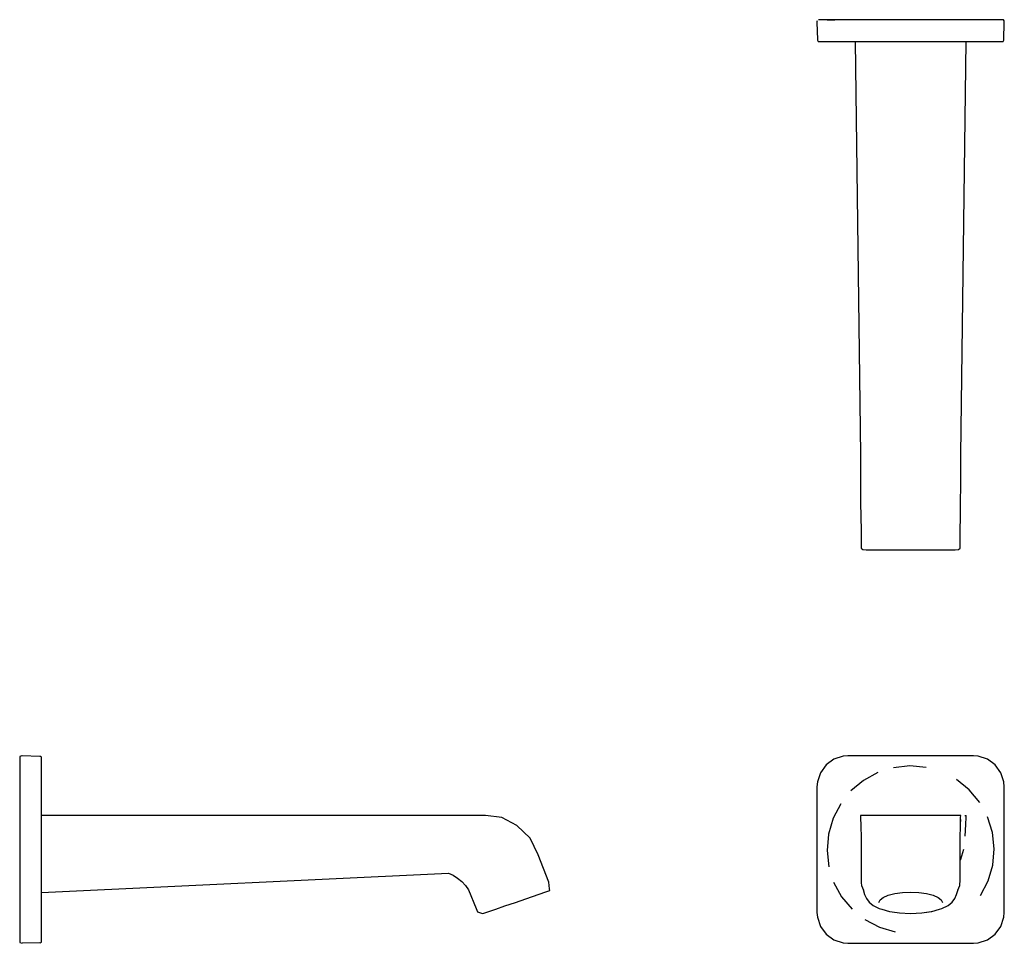
# Model space of a CAD drawing. Extents: x -0.326 to 0.034, y -0.034 to 0.303.
import ezdxf

# ---------------------------------------------------------------- set-up
doc = ezdxf.new("R2010")
doc.units = 0
doc.header["$MEASUREMENT"] = 0

msp = doc.modelspace()

# ---------------------------------------------------------------- linework, layer by layer
at = {"linetype": 'Continuous'}
for p, q in [((-0.03417, 0.30285), (-0.03424, 0.30249)), ((-0.03424, 0.30249), (-0.03423, 0.30234)), ((-0.03423, 0.30234), (-0.03406, 0.29589)), ((-0.03352, 0.30322), (-0.03367, 0.30322)), ((-0.0325, 0.30322), (-0.03354, 0.30322)), ((-0.03339, 0.30322), (-0.03352, 0.30322)), ((-0.03052, 0.30322), (-0.0325, 0.30322)), ((-0.03052, 0.30322), (-0.03042, 0.30322)), ((-0.0278, 0.30322), (-0.03052, 0.30322)), ((-0.0278, 0.30322), (-0.03052, 0.30322)), ((-0.03042, 0.30322), (-0.02774, 0.30322)), ((-0.02774, 0.30322), (-0.0278, 0.30322)), ((-0.02461, 0.30322), (-0.0278, 0.30322)), ((-0.02293, 0.30322), (-0.02461, 0.30322)), ((0, 0.30322), (-0.02293, 0.30322)), ((0.02293, 0.30322), (0, 0.30322)), ((0.02461, 0.30322), (0.02293, 0.30322)), ((0.0278, 0.30322), (0.02461, 0.30322)), ((0.03052, 0.30322), (0.0278, 0.30322)), ((0.03339, 0.30322), (0.03052, 0.30322)), ((0.03354, 0.30322), (0.03339, 0.30322)), ((0.03367, 0.30322), (0.03354, 0.30322)), ((0.03396, 0.30313), (0.03367, 0.30322)), ((0.03417, 0.30285), (0.03396, 0.30313)), ((0.03406, 0.29589), (0.03423, 0.30234)), ((0.03424, 0.30249), (0.03417, 0.30285)), ((0.03423, 0.30234), (0.03424, 0.30249)), ((-0.03406, 0.29589), (-0.03406, 0.29578)), ((-0.03406, 0.29578), (-0.03398, 0.2955)), ((-0.03398, 0.2955), (-0.03377, 0.2953)), ((-0.03377, 0.2953), (-0.03349, 0.29522)), ((-0.03349, 0.29522), (-0.03336, 0.29522)), ((-0.03336, 0.29522), (-0.03234, 0.29522)), ((-0.03234, 0.29522), (-0.0304, 0.29522)), ((-0.0304, 0.29522), (-0.02772, 0.29522)), ((-0.02772, 0.29522), (-0.02458, 0.29522)), ((-0.02458, 0.29522), (-0.02293, 0.29522)), ((-0.02293, 0.29522), (0, 0.29522)), ((-0.02027, 0.29522), (-0.01838, 0.14428)), ((0, 0.29522), (0.02293, 0.29522)), ((0.01838, 0.14428), (0.02027, 0.29522)), ((0.02293, 0.29522), (0.0304, 0.29522)), ((0.0304, 0.29522), (0.03234, 0.29522)), ((0.03234, 0.29522), (0.03336, 0.29522)), ((0.03336, 0.29522), (0.03349, 0.29522)), ((0.03349, 0.29522), (0.03377, 0.2953)), ((0.03377, 0.2953), (0.03398, 0.2955)), ((0.03398, 0.2955), (0.03406, 0.29578)), ((0.03406, 0.29578), (0.03406, 0.29589)), ((-0.01838, 0.14428), (-0.01835, 0.13298)), ((0.01835, 0.13298), (0.01838, 0.14428)), ((-0.01835, 0.13298), (-0.01827, 0.12694)), ((0.01827, 0.12694), (0.01835, 0.13298)), ((-0.01827, 0.12694), (-0.01818, 0.12152)), ((0.01818, 0.12152), (0.01827, 0.12694)), ((-0.01818, 0.12152), (-0.01814, 0.11669)), ((0.01814, 0.11669), (0.01818, 0.12152)), ((-0.01814, 0.11669), (-0.0181, 0.11367)), ((0.0181, 0.11367), (0.01814, 0.11669)), ((-0.0181, 0.11367), (-0.01806, 0.1101)), ((0.01806, 0.1101), (0.0181, 0.11367)), ((-0.01806, 0.1101), (-0.01753, 0.10959)), ((-0.01753, 0.10959), (-0.01627, 0.10956)), ((-0.01627, 0.10956), (-0.01501, 0.10951)), ((-0.01501, 0.10951), (-0.01415, 0.10951)), ((-0.01415, 0.10951), (0, 0.1095)), ((0, 0.1095), (0.01417, 0.10951)), ((0.01417, 0.10951), (0.01501, 0.10951)), ((0.01501, 0.10951), (0.01627, 0.10956)), ((0.01627, 0.10956), (0.01753, 0.10959)), ((0.01753, 0.10959), (0.01806, 0.1101)), ((-0.32556, 0.03396), (-0.32566, 0.03367)), ((-0.32566, 0.03367), (-0.32566, 0.03354)), ((-0.32566, 0.03354), (-0.32566, 0.0325)), ((-0.32566, 0.0325), (-0.32566, 0.03053)), ((-0.32529, 0.03417), (-0.32556, 0.03396)), ((-0.32492, 0.03424), (-0.32529, 0.03417)), ((-0.32477, 0.03423), (-0.32492, 0.03424)), ((-0.31832, 0.03406), (-0.32477, 0.03423)), ((-0.31821, 0.03406), (-0.31832, 0.03406)), ((-0.31793, 0.03398), (-0.31821, 0.03406)), ((-0.31773, 0.03377), (-0.31793, 0.03398)), ((-0.31766, 0.03349), (-0.31773, 0.03377)), ((-0.31766, 0.03336), (-0.31766, 0.03349)), ((-0.31766, 0.03234), (-0.31766, 0.03336)), ((-0.02806, 0.033), (-0.03092, 0.03093)), ((-0.0247, 0.0341), (-0.02806, 0.033)), ((-0.02293, 0.03424), (-0.0247, 0.0341)), ((0, 0.03424), (-0.02293, 0.03424)), ((0.02293, 0.03424), (0, 0.03424)), ((0.0247, 0.0341), (0.02293, 0.03424)), ((0.02806, 0.033), (0.0247, 0.0341)), ((0.03092, 0.03093), (0.02806, 0.033)), ((-0.32566, 0.03053), (-0.32566, 0.0278)), ((-0.31766, 0.0304), (-0.31766, 0.03234)), ((-0.31766, 0.02772), (-0.31766, 0.0304)), ((-0.03092, 0.03093), (-0.033, 0.02806)), ((-0.00028, 0.03057), (-0.00624, 0.02993)), ((0.00569, 0.03004), (-0.00028, 0.03057)), ((0.033, 0.02806), (0.03092, 0.03093)), ((-0.32566, 0.0278), (-0.32566, 0.02461)), ((-0.31766, 0.02458), (-0.31766, 0.02772)), ((-0.033, 0.02806), (-0.0341, 0.0247)), ((-0.01722, 0.02526), (-0.02181, 0.02142)), ((-0.01196, 0.02814), (-0.01722, 0.02526)), ((0.02142, 0.02181), (0.01675, 0.02557)), ((0.0341, 0.0247), (0.033, 0.02806)), ((-0.32566, 0.02461), (-0.32566, 0.02293)), ((-0.32566, 0.02293), (-0.32566, 0)), ((-0.31766, 0.02293), (-0.31766, 0.02458)), ((-0.31766, 0), (-0.31766, 0.02293)), ((-0.0341, 0.0247), (-0.03424, 0.02293)), ((-0.03424, 0.02293), (-0.03424, 0)), ((0.02526, 0.01722), (0.02142, 0.02181)), ((0.03424, 0.02293), (0.0341, 0.0247)), ((0.03424, 0), (0.03424, 0.02293)), ((-0.02557, 0.01675), (-0.02835, 0.01144)), ((-0.16672, 0.01246), (-0.31766, 0.01251)), ((-0.15541, 0.0125), (-0.16672, 0.01246)), ((-0.14937, 0.01175), (-0.15541, 0.0125)), ((-0.14396, 0.00885), (-0.14937, 0.01175)), ((-0.02835, 0.01144), (-0.03004, 0.00569)), ((-0.01835, 0.0125), (-0.01838, 0.01246)), ((-0.01779, 0.0125), (-0.01835, 0.0125)), ((-0.01835, 0.0125), (-0.01827, 0.01175)), ((-0.01828, 0.01193), (-0.01832, 0.01032)), ((-0.01827, 0.01175), (-0.01818, 0.00885)), ((0, 0.0125), (-0.01779, 0.0125)), ((0.01779, 0.0125), (0, 0.0125)), ((0.01835, 0.0125), (0.01779, 0.0125)), ((0.01818, 0.00885), (0.01827, 0.01175)), ((0.01827, 0.01175), (0.01835, 0.0125)), ((0.01832, 0.01032), (0.01828, 0.01193)), ((0.01838, 0.01246), (0.01835, 0.0125)), ((0.01977, 0.01251), (0.02027, 0.01251)), ((0.0202, 0.00918), (0.02027, 0.01186)), ((0.02027, 0.01188), (0.02027, 0.0125)), ((0.02993, 0.00624), (0.02814, 0.01196)), ((-0.13912, 0.00422), (-0.14396, 0.00885)), ((-0.01818, 0.00885), (-0.01814, 0.00422)), ((0.01814, 0.00422), (0.01818, 0.00885)), ((0.01997, 0.00485), (0.02019, 0.00914)), ((-0.1361, -0.00194), (-0.13912, 0.00422)), ((-0.03004, 0.00569), (-0.03057, -0.00028)), ((-0.01814, 0.00422), (-0.0181, -0.00194)), ((0.0181, -0.00194), (0.01814, 0.00422)), ((0.03057, 0.00028), (0.02993, 0.00624)), ((-0.32566, 0), (-0.32566, -0.02293)), ((-0.31766, -0.02293), (-0.31766, 0)), ((-0.03424, 0), (-0.03424, -0.02293)), ((0.01831, -0.00355), (0.01939, 0.00018)), ((0.03004, -0.00569), (0.03057, 0.00028)), ((0.03424, -0.02293), (0.03424, 0)), ((-0.13229, -0.01195), (-0.1361, -0.00194)), ((-0.03057, -0.00028), (-0.02993, -0.00624)), ((-0.0181, -0.00194), (-0.01806, -0.01195)), ((0.01806, -0.01195), (0.0181, -0.00194)), ((0.01809, -0.00392), (0.01829, -0.00358)), ((0.02835, -0.01144), (0.03004, -0.00569)), ((-0.31766, -0.0157), (-0.16897, -0.00856)), ((-0.16897, -0.00856), (-0.16721, -0.00939)), ((-0.16721, -0.00939), (-0.16557, -0.01043)), ((-0.16557, -0.01043), (-0.16408, -0.01167)), ((-0.16408, -0.01167), (-0.16275, -0.0131)), ((-0.16275, -0.0131), (-0.16163, -0.01468)), ((-0.13196, -0.01437), (-0.13229, -0.01195)), ((-0.13193, -0.01497), (-0.13196, -0.01437)), ((-0.02814, -0.01196), (-0.02526, -0.01722)), ((-0.01806, -0.01195), (-0.01803, -0.01216)), ((-0.01803, -0.01216), (-0.01798, -0.01312)), ((-0.01798, -0.01312), (-0.0172, -0.01487)), ((0.0172, -0.01487), (0.01798, -0.01312)), ((0.01798, -0.01312), (0.01803, -0.01216)), ((0.01803, -0.01216), (0.01806, -0.01195)), ((0.02557, -0.01675), (0.02835, -0.01144)), ((-0.16163, -0.01468), (-0.15885, -0.02152)), ((-0.14445, -0.01927), (-0.14065, -0.01796)), ((-0.14065, -0.01796), (-0.1334, -0.01548)), ((-0.1334, -0.01548), (-0.13193, -0.01497)), ((-0.02526, -0.01722), (-0.02142, -0.02181)), ((-0.01731, -0.01457), (-0.01681, -0.01643)), ((-0.01681, -0.01643), (-0.01616, -0.01785)), ((-0.01616, -0.01785), (-0.01517, -0.01921)), ((-0.0112, -0.01836), (-0.01004, -0.01746)), ((-0.01004, -0.01746), (-0.0082, -0.01668)), ((-0.0082, -0.01668), (-0.0058, -0.01608)), ((-0.0058, -0.01608), (-0.003, -0.01571)), ((-0.003, -0.01571), (0, -0.01558)), ((0, -0.01558), (0.003, -0.01571)), ((0.003, -0.01571), (0.0058, -0.01608)), ((0.0058, -0.01608), (0.0082, -0.01668)), ((0.0082, -0.01668), (0.01004, -0.01746)), ((0.01004, -0.01746), (0.0112, -0.01836)), ((0.01517, -0.01921), (0.01616, -0.01785)), ((0.01616, -0.01785), (0.01681, -0.01643)), ((0.01681, -0.01643), (0.01731, -0.01457)), ((-0.15885, -0.02152), (-0.15837, -0.02276)), ((-0.15158, -0.02171), (-0.14833, -0.02059)), ((-0.14833, -0.02059), (-0.14445, -0.01927)), ((-0.01517, -0.01921), (-0.01374, -0.02042)), ((-0.01374, -0.02042), (-0.01146, -0.0215)), ((-0.01159, -0.01934), (-0.0112, -0.01836)), ((-0.01146, -0.0215), (-0.01058, -0.02176)), ((0.01058, -0.02176), (0.01146, -0.0215)), ((0.0112, -0.01836), (0.01159, -0.01934)), ((0.01146, -0.0215), (0.01374, -0.02042)), ((0.01374, -0.02042), (0.01517, -0.01921)), ((-0.32566, -0.02293), (-0.32566, -0.02461)), ((-0.32566, -0.02461), (-0.32566, -0.0278)), ((-0.31766, -0.02458), (-0.31766, -0.02293)), ((-0.31766, -0.02772), (-0.31766, -0.02458)), ((-0.15837, -0.02276), (-0.15683, -0.0232)), ((-0.15683, -0.0232), (-0.15633, -0.02334)), ((-0.15633, -0.02334), (-0.15569, -0.02312)), ((-0.15569, -0.02312), (-0.15414, -0.02259)), ((-0.15414, -0.02259), (-0.15158, -0.02171)), ((-0.03424, -0.02293), (-0.0341, -0.0247)), ((-0.0341, -0.0247), (-0.033, -0.02806)), ((-0.01058, -0.02176), (-0.00772, -0.02261)), ((-0.00772, -0.02261), (-0.00408, -0.02308)), ((-0.00755, -0.02259), (-0.00405, -0.02312)), ((-0.00405, -0.02312), (0, -0.02334)), ((0, -0.02334), (0.00405, -0.02312)), ((0.00405, -0.02312), (0.00755, -0.02259)), ((0.00408, -0.02308), (0.00772, -0.02261)), ((0.00772, -0.02261), (0.01058, -0.02176)), ((0.033, -0.02806), (0.0341, -0.0247)), ((0.0341, -0.0247), (0.03424, -0.02293)), ((-0.32566, -0.0278), (-0.32566, -0.0325)), ((-0.31766, -0.0304), (-0.31766, -0.02772)), ((-0.033, -0.02806), (-0.03092, -0.03093)), ((-0.01675, -0.02557), (-0.01144, -0.02835)), ((-0.01144, -0.02835), (-0.00569, -0.03004)), ((0.03092, -0.03093), (0.033, -0.02806)), ((-0.31766, -0.03234), (-0.31766, -0.0304)), ((-0.31766, -0.03336), (-0.31766, -0.03234)), ((-0.03092, -0.03093), (-0.02806, -0.033)), ((0.02806, -0.033), (0.03092, -0.03093)), ((-0.32566, -0.0325), (-0.32566, -0.03354)), ((-0.32566, -0.03354), (-0.32566, -0.03367)), ((-0.32566, -0.03367), (-0.32556, -0.03396)), ((-0.32556, -0.03396), (-0.32477, -0.03423)), ((-0.31832, -0.03406), (-0.32477, -0.03423)), ((-0.31821, -0.03406), (-0.31793, -0.03398)), ((-0.31793, -0.03398), (-0.31773, -0.03377)), ((-0.31773, -0.03377), (-0.31766, -0.03349)), ((-0.31766, -0.03349), (-0.31766, -0.03336)), ((-0.02806, -0.033), (-0.0247, -0.0341)), ((-0.0247, -0.0341), (-0.02293, -0.03424)), ((-0.02293, -0.03424), (0, -0.03424)), ((0, -0.03424), (0.02293, -0.03424)), ((0.02293, -0.03424), (0.0247, -0.0341)), ((0.0247, -0.0341), (0.02806, -0.033))]:
    msp.add_line(p, q, dxfattribs=at)

doc.saveas('drawing.dxf')
